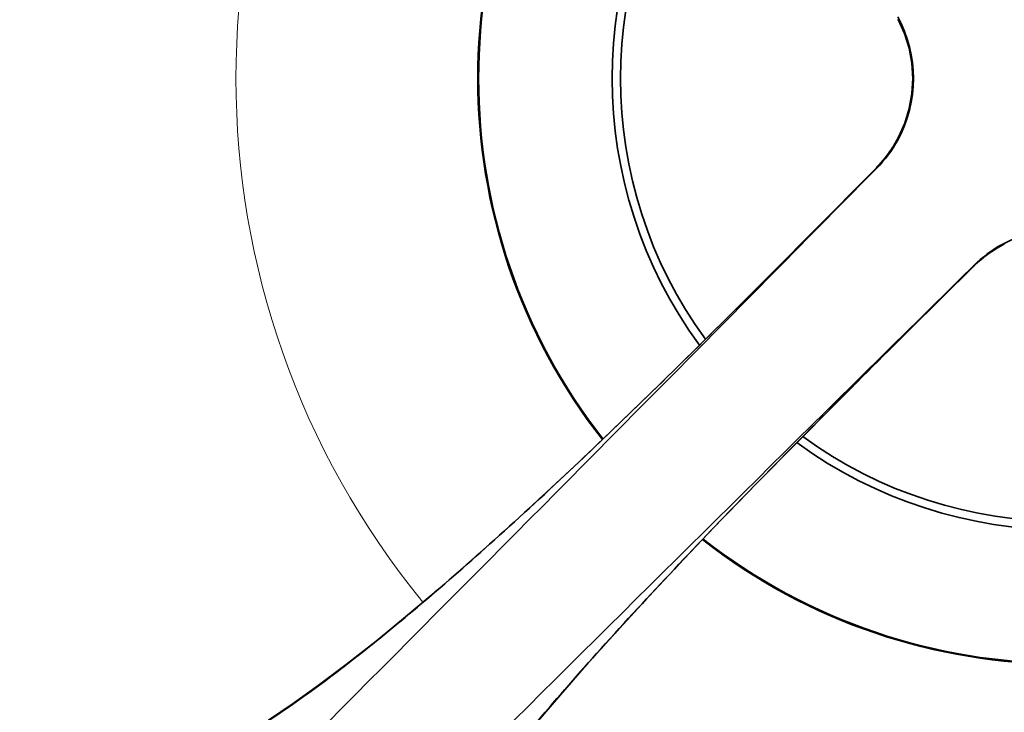
# Model space of a CAD drawing. Units: inches. Extents: x -84 to 1106, y -126 to 716.
# Drawn here: x 428 to 505, y 274 to 328 of the extents above; entities that cross this region are included whole.
import ezdxf

# ---------------------------------------------------------------- set-up
doc = ezdxf.new("R2010")
doc.units = ezdxf.units.IN
doc.header["$MEASUREMENT"] = 0

# ---------------------------------------------------------------- blocks, each defined once
blk = doc.blocks.new('block 5194')
at = {"color": 7, "lineweight": 35}
blk.add_lwpolyline([(494.868, 316.781), (494.795, 316.763)], dxfattribs=at)
blk = doc.blocks.new('block 5199')
at = {"color": 7, "lineweight": 35}
blk.add_lwpolyline([(489.827, 311.75), (489.825, 311.75)], dxfattribs=at)
blk = doc.blocks.new('block 5209')
at = {"color": 7, "lineweight": 35}
blk.add_lwpolyline([(496.177, 318.512), (496.176, 318.512)], dxfattribs=at)
blk = doc.blocks.new('block 5297')
at = {"color": 7, "lineweight": 35}
blk.add_lwpolyline([(504.146, 310.507), (504.146, 310.507)], dxfattribs=at)
blk = doc.blocks.new('block 5534')
at = {"color": 7, "lineweight": 35}
blk.add_lwpolyline([(496.555, 328.394), (497.044, 327.301)], dxfattribs=at)
blk = doc.blocks.new('block 5537')
at = {"color": 7, "lineweight": 35}
blk.add_lwpolyline([(497.044, 327.301), (497.398, 326.159)], dxfattribs=at)
blk = doc.blocks.new('block 5550')
at = {"color": 7, "lineweight": 35}
blk.add_lwpolyline([(497.398, 326.159), (497.612, 324.984)], dxfattribs=at)
blk = doc.blocks.new('block 5552')
at = {"color": 7, "lineweight": 35}
blk.add_lwpolyline([(497.612, 324.984), (497.685, 323.795)], dxfattribs=at)
blk = doc.blocks.new('block 5555')
at = {"color": 7, "lineweight": 35}
blk.add_lwpolyline([(497.406, 304.171), (497.406, 304.17)], dxfattribs=at)
blk = doc.blocks.new('block 5558')
at = {"color": 7, "lineweight": 35}
blk.add_lwpolyline([(497.685, 323.795), (497.615, 322.606)], dxfattribs=at)
blk = doc.blocks.new('block 5587')
at = {"color": 7, "lineweight": 35}
blk.add_lwpolyline([(497.615, 322.606), (497.404, 321.435)], dxfattribs=at)
blk = doc.blocks.new('block 5590')
at = {"color": 7, "lineweight": 35}
blk.add_lwpolyline([(502.419, 309.139), (502.437, 309.212)], dxfattribs=at)
blk = doc.blocks.new('block 5593')
at = {"color": 7, "lineweight": 35}
blk.add_lwpolyline([(497.404, 321.435), (497.055, 320.298)], dxfattribs=at)
blk = doc.blocks.new('block 5594')
at = {"color": 7, "lineweight": 35}
blk.add_lwpolyline([(502.419, 309.139), (502.419, 309.138)], dxfattribs=at)
blk = doc.blocks.new('block 5596')
at = {"color": 7, "lineweight": 35}
blk.add_lwpolyline([(497.055, 320.298), (496.574, 319.211)], dxfattribs=at)
blk = doc.blocks.new('block 5614')
at = {"color": 7, "lineweight": 35}
blk.add_lwpolyline([(496.574, 319.211), (496.176, 318.512)], dxfattribs=at)
blk = doc.blocks.new('block 5628')
at = {"color": 7, "lineweight": 35}
blk.add_lwpolyline([(496.176, 318.512), (496.131, 318.44)], dxfattribs=at)
blk = doc.blocks.new('block 5630')
at = {"color": 7, "lineweight": 35}
blk.add_lwpolyline([(496.131, 318.44), (495.853, 318.025)], dxfattribs=at)
blk = doc.blocks.new('block 5634')
at = {"color": 7, "lineweight": 35}
blk.add_lwpolyline([(495.853, 318.025), (495.551, 317.62)], dxfattribs=at)
blk = doc.blocks.new('block 5645')
at = {"color": 7, "lineweight": 35}
blk.add_lwpolyline([(484.053, 305.959), (481.017, 302.947)], dxfattribs=at)
blk = doc.blocks.new('block 5652')
at = {"color": 7, "lineweight": 35}
blk.add_lwpolyline([(481.017, 302.947), (477.996, 299.981)], dxfattribs=at)
blk = doc.blocks.new('block 5653')
at = {"color": 7, "lineweight": 35}
blk.add_lwpolyline([(477.996, 299.981), (475.001, 297.078)], dxfattribs=at)
blk = doc.blocks.new('block 5654')
at = {"color": 7, "lineweight": 35}
blk.add_lwpolyline([(475.001, 297.078), (472.046, 294.257)], dxfattribs=at)
blk = doc.blocks.new('block 5678')
at = {"color": 7, "lineweight": 35}
blk.add_lwpolyline([(449.346, 275.024), (447.484, 273.772)], dxfattribs=at)
blk = doc.blocks.new('block 5681')
at = {"color": 7, "lineweight": 35}
blk.add_lwpolyline([(504.044, 310.442), (504.146, 310.507)], dxfattribs=at)
blk = doc.blocks.new('block 5688')
at = {"color": 7, "lineweight": 35}
blk.add_lwpolyline([(504.146, 310.507), (504.833, 310.9)], dxfattribs=at)
blk = doc.blocks.new('block 5714')
at = {"color": 7, "lineweight": 35}
blk.add_lwpolyline([(494.795, 316.763), (494.794, 316.763)], dxfattribs=at)
blk = doc.blocks.new('block 5768')
at = {"color": 7, "lineweight": 35}
blk.add_lwpolyline([(495.551, 317.62), (495.225, 317.226)], dxfattribs=at)
blk = doc.blocks.new('block 5770')
at = {"color": 7, "lineweight": 35}
blk.add_lwpolyline([(467.569, 272.62), (469.739, 275.181)], dxfattribs=at)
blk = doc.blocks.new('block 5774')
at = {"color": 7, "lineweight": 35}
blk.add_lwpolyline([(469.739, 275.181), (472.067, 277.846)], dxfattribs=at)
blk = doc.blocks.new('block 5785')
at = {"color": 7, "lineweight": 35}
blk.add_lwpolyline([(472.067, 277.846), (474.541, 280.604)], dxfattribs=at)
blk = doc.blocks.new('block 5794')
at = {"color": 7, "lineweight": 35}
blk.add_lwpolyline([(474.541, 280.604), (477.146, 283.44)], dxfattribs=at)
blk = doc.blocks.new('block 5795')
at = {"color": 7, "lineweight": 35}
blk.add_lwpolyline([(495.225, 317.226), (494.878, 316.848)], dxfattribs=at)
blk = doc.blocks.new('block 5799')
at = {"color": 7, "lineweight": 35}
blk.add_lwpolyline([(477.146, 283.44), (479.868, 286.344)], dxfattribs=at)
blk = doc.blocks.new('block 5801')
at = {"color": 7, "lineweight": 35}
blk.add_lwpolyline([(479.868, 286.344), (482.69, 289.3)], dxfattribs=at)
blk = doc.blocks.new('block 5802')
at = {"color": 7, "lineweight": 35}
blk.add_lwpolyline([(482.69, 289.3), (485.594, 292.297)], dxfattribs=at)
blk = doc.blocks.new('block 5804')
at = {"color": 7, "lineweight": 35}
blk.add_lwpolyline([(494.878, 316.848), (494.794, 316.763)], dxfattribs=at)
blk = doc.blocks.new('block 5806')
at = {"color": 7, "lineweight": 35}
blk.add_lwpolyline([(485.594, 292.297), (488.564, 295.322)], dxfattribs=at)
blk = doc.blocks.new('block 5809')
at = {"color": 7, "lineweight": 35}
blk.add_lwpolyline([(494.795, 316.763), (489.827, 311.75)], dxfattribs=at)
blk = doc.blocks.new('block 5810')
at = {"color": 7, "lineweight": 35}
blk.add_lwpolyline([(494.794, 316.763), (493.246, 315.2)], dxfattribs=at)
blk = doc.blocks.new('block 5813')
at = {"color": 7, "lineweight": 35}
blk.add_lwpolyline([(493.246, 315.2), (491.403, 313.341)], dxfattribs=at)
blk = doc.blocks.new('block 5815')
at = {"color": 7, "lineweight": 35}
blk.add_lwpolyline([(491.403, 313.341), (489.825, 311.75)], dxfattribs=at)
blk = doc.blocks.new('block 5818')
at = {"color": 7, "lineweight": 35}
blk.add_lwpolyline([(488.564, 295.322), (491.579, 298.362)], dxfattribs=at)
blk = doc.blocks.new('block 5819')
at = {"color": 7, "lineweight": 35}
blk.add_lwpolyline([(489.825, 311.75), (487.09, 308.998)], dxfattribs=at)
blk = doc.blocks.new('block 5821')
at = {"color": 7, "lineweight": 35}
blk.add_lwpolyline([(487.09, 308.998), (484.053, 305.959)], dxfattribs=at)
blk = doc.blocks.new('block 5824')
at = {"color": 7, "lineweight": 35}
blk.add_lwpolyline([(491.579, 298.362), (494.623, 301.405)], dxfattribs=at)
blk = doc.blocks.new('block 5825')
at = {"color": 7, "lineweight": 35}
blk.add_lwpolyline([(494.623, 301.405), (497.406, 304.17)], dxfattribs=at)
blk = doc.blocks.new('block 5827')
at = {"color": 7, "lineweight": 35}
blk.add_lwpolyline([(497.406, 304.17), (499.902, 306.644)], dxfattribs=at)
blk = doc.blocks.new('block 5828')
at = {"color": 7, "lineweight": 35}
blk.add_lwpolyline([(497.406, 304.171), (502.419, 309.139)], dxfattribs=at)
blk = doc.blocks.new('block 5829')
at = {"color": 7, "lineweight": 35}
blk.add_lwpolyline([(499.902, 306.644), (502.419, 309.138)], dxfattribs=at)
blk = doc.blocks.new('block 5831')
at = {"color": 7, "lineweight": 35}
blk.add_lwpolyline([(502.419, 309.138), (502.472, 309.19)], dxfattribs=at)
blk = doc.blocks.new('block 5835')
at = {"color": 7, "lineweight": 35}
blk.add_lwpolyline([(472.046, 294.257), (469.144, 291.535)], dxfattribs=at)
blk = doc.blocks.new('block 5837')
at = {"color": 7, "lineweight": 35}
blk.add_lwpolyline([(502.472, 309.19), (502.839, 309.531)], dxfattribs=at)
blk = doc.blocks.new('block 5839')
at = {"color": 7, "lineweight": 35}
blk.add_lwpolyline([(469.144, 291.535), (466.307, 288.928)], dxfattribs=at)
blk = doc.blocks.new('block 5844')
at = {"color": 7, "lineweight": 35}
blk.add_lwpolyline([(466.307, 288.928), (463.548, 286.452)], dxfattribs=at)
blk = doc.blocks.new('block 5851')
at = {"color": 7, "lineweight": 35}
blk.add_lwpolyline([(463.548, 286.452), (460.88, 284.12)], dxfattribs=at)
blk = doc.blocks.new('block 5854')
at = {"color": 7, "lineweight": 35}
blk.add_lwpolyline([(460.88, 284.12), (458.316, 281.947)], dxfattribs=at)
blk = doc.blocks.new('block 5856')
at = {"color": 7, "lineweight": 35}
blk.add_lwpolyline([(502.839, 309.531), (503.224, 309.854)], dxfattribs=at)
blk = doc.blocks.new('block 5857')
at = {"color": 7, "lineweight": 35}
blk.add_lwpolyline([(458.316, 281.947), (455.869, 279.942)], dxfattribs=at)
blk = doc.blocks.new('block 5861')
at = {"color": 7, "lineweight": 35}
blk.add_lwpolyline([(455.869, 279.942), (453.55, 278.115)], dxfattribs=at)
blk = doc.blocks.new('block 5862')
at = {"color": 7, "lineweight": 35}
blk.add_lwpolyline([(503.224, 309.854), (503.627, 310.159)], dxfattribs=at)
blk = doc.blocks.new('block 5863')
at = {"color": 7, "lineweight": 35}
blk.add_lwpolyline([(453.55, 278.115), (451.372, 276.474)], dxfattribs=at)
blk = doc.blocks.new('block 5864')
at = {"color": 7, "lineweight": 35}
blk.add_lwpolyline([(451.372, 276.474), (449.346, 275.024)], dxfattribs=at)
blk = doc.blocks.new('block 5866')
at = {"color": 7, "lineweight": 35}
blk.add_lwpolyline([(503.627, 310.159), (504.044, 310.442)], dxfattribs=at)
blk = doc.blocks.new('block 5894')
at = {"color": 7, "lineweight": 35}
blk.add_open_spline([(428.108, 249.559), (450.447, 271.881), (472.7, 294.289), (494.868, 316.781)], degree=3, dxfattribs=at)
blk = doc.blocks.new('block 5954')
at = {"color": 7, "lineweight": 35}
blk.add_open_spline([(494.868, 316.781), (495.513, 317.437), (496.066, 318.179), (496.509, 318.985)], degree=3, dxfattribs=at)
blk = doc.blocks.new('block 5955')
at = {"color": 7, "lineweight": 35}
blk.add_open_spline([(495.556, 317.626), (495.779, 317.91), (495.986, 318.205), (496.177, 318.512)], degree=3, dxfattribs=at)
blk = doc.blocks.new('block 5957')
at = {"color": 7, "lineweight": 35}
blk.add_open_spline([(494.893, 316.864), (495.011, 316.986), (495.124, 317.11), (495.235, 317.238)], degree=3, dxfattribs=at)
blk = doc.blocks.new('block 5959')
at = {"color": 7, "lineweight": 35}
blk.add_open_spline([(495.235, 317.238), (495.345, 317.364), (495.452, 317.494), (495.556, 317.626)], degree=3, dxfattribs=at)
blk = doc.blocks.new('block 5960')
at = {"color": 7, "lineweight": 35}
blk.add_open_spline([(494.828, 316.797), (494.85, 316.819), (494.872, 316.842), (494.893, 316.864)], degree=3, dxfattribs=at)
blk = doc.blocks.new('block 5964')
at = {"color": 7, "lineweight": 35}
blk.add_open_spline([(494.795, 316.763), (494.806, 316.774), (494.817, 316.786), (494.828, 316.797)], degree=3, dxfattribs=at)
blk = doc.blocks.new('block 5965')
at = {"color": 7, "lineweight": 35}
blk.add_open_spline([(496.509, 318.985), (498.15, 321.974), (498.15, 325.595), (496.509, 328.584)], degree=3, dxfattribs=at)
blk = doc.blocks.new('block 5967')
at = {"color": 7, "lineweight": 35}
blk.add_open_spline([(496.177, 318.512), (496.313, 318.73), (496.441, 318.954), (496.559, 319.182)], degree=3, dxfattribs=at)
blk = doc.blocks.new('block 5968')
at = {"color": 7, "lineweight": 35}
blk.add_open_spline([(496.559, 319.182), (498.064, 322.073), (498.06, 325.517), (496.55, 328.405)], degree=3, dxfattribs=at)
blk = doc.blocks.new('block 5973')
at = {"color": 7, "lineweight": 35}
blk.add_open_spline([(504.641, 310.853), (503.834, 310.41), (503.093, 309.858), (502.437, 309.212)], degree=3, dxfattribs=at)
blk = doc.blocks.new('block 5976')
at = {"color": 7, "lineweight": 35}
blk.add_open_spline([(504.039, 310.44), (503.897, 310.348), (503.757, 310.253), (503.619, 310.154)], degree=3, dxfattribs=at)
blk = doc.blocks.new('block 5978')
at = {"color": 7, "lineweight": 35}
blk.add_open_spline([(502.817, 309.512), (502.708, 309.416), (502.602, 309.317), (502.498, 309.216)], degree=3, dxfattribs=at)
blk = doc.blocks.new('block 5981')
at = {"color": 7, "lineweight": 35}
blk.add_open_spline([(502.849, 309.54), (502.838, 309.531), (502.827, 309.522), (502.817, 309.512)], degree=3, dxfattribs=at)
blk = doc.blocks.new('block 5982')
at = {"color": 7, "lineweight": 35}
blk.add_open_spline([(503.619, 310.154), (503.491, 310.062), (503.366, 309.967), (503.242, 309.869)], degree=3, dxfattribs=at)
blk = doc.blocks.new('block 5983')
at = {"color": 7, "lineweight": 35}
blk.add_open_spline([(503.206, 309.841), (503.085, 309.743), (502.965, 309.643), (502.849, 309.54)], degree=3, dxfattribs=at)
blk = doc.blocks.new('block 5985')
at = {"color": 7, "lineweight": 35}
blk.add_open_spline([(514.24, 310.853), (511.251, 312.494), (507.63, 312.494), (504.641, 310.853)], degree=3, dxfattribs=at)
blk = doc.blocks.new('block 5986')
at = {"color": 7, "lineweight": 35}
blk.add_open_spline([(503.242, 309.869), (503.23, 309.86), (503.218, 309.85), (503.206, 309.841)], degree=3, dxfattribs=at)
blk = doc.blocks.new('block 5989')
at = {"color": 7, "lineweight": 35}
blk.add_open_spline([(504.815, 310.891), (504.587, 310.772), (504.364, 310.644), (504.146, 310.507)], degree=3, dxfattribs=at)
blk = doc.blocks.new('block 5990')
at = {"color": 7, "lineweight": 35}
blk.add_open_spline([(502.498, 309.216), (502.471, 309.19), (502.445, 309.165), (502.419, 309.139)], degree=3, dxfattribs=at)
blk = doc.blocks.new('block 5991')
at = {"color": 7, "lineweight": 35}
blk.add_open_spline([(504.065, 310.457), (504.057, 310.451), (504.048, 310.445), (504.039, 310.44)], degree=3, dxfattribs=at)
blk = doc.blocks.new('block 5992')
at = {"color": 7, "lineweight": 35}
blk.add_open_spline([(504.146, 310.507), (504.119, 310.491), (504.092, 310.474), (504.065, 310.457)], degree=3, dxfattribs=at)
blk = doc.blocks.new('block 5993')
at = {"color": 7, "lineweight": 18}
blk.add_open_spline([(459.518, 364.6), (440.103, 340.853), (440.103, 306.716), (459.518, 282.969)], degree=3, dxfattribs=at)
blk = doc.blocks.new('block 5997')
at = {"color": 7, "lineweight": 35}
blk.add_open_spline([(473.504, 351.92), (460.565, 335.394), (460.565, 312.174), (473.504, 295.649)], degree=3, dxfattribs=at)
blk = doc.blocks.new('block 5998')
at = {"color": 7, "lineweight": 35}
blk.add_open_spline([(481.305, 287.848), (497.831, 274.91), (521.05, 274.91), (537.576, 287.848)], degree=3, dxfattribs=at)
blk = doc.blocks.new('block 6001')
at = {"color": 7, "lineweight": 35}
blk.add_open_spline([(473.549, 351.878), (460.631, 335.374), (460.632, 312.19), (473.551, 295.688)], degree=3, dxfattribs=at)
blk = doc.blocks.new('block 6002')
at = {"color": 7, "lineweight": 35}
blk.add_open_spline([(481.348, 287.892), (497.849, 274.977), (521.029, 274.977), (537.53, 287.89)], degree=3, dxfattribs=at)
blk = doc.blocks.new('block 6006')
at = {"color": 7, "lineweight": 35}
blk.add_open_spline([(488.656, 295.41), (501.031, 286.346), (517.852, 286.347), (530.226, 295.411)], degree=3, dxfattribs=at)
blk = doc.blocks.new('block 6007')
at = {"color": 7, "lineweight": 35}
blk.add_open_spline([(481.066, 344.568), (472.002, 332.194), (472.002, 315.373), (481.067, 302.999)], degree=3, dxfattribs=at)
blk = doc.blocks.new('block 6010')
at = {"color": 7, "lineweight": 35}
blk.add_open_spline([(489.109, 295.877), (501.225, 287.051), (517.652, 287.05), (529.768, 295.875)], degree=3, dxfattribs=at)
blk = doc.blocks.new('block 6011')
at = {"color": 7, "lineweight": 35}
blk.add_open_spline([(481.531, 344.111), (472.707, 331.997), (472.707, 315.573), (481.53, 303.458)], degree=3, dxfattribs=at)
blk = doc.blocks.new('block 6219')
at = {"color": 7, "lineweight": 35}
blk.add_open_spline([(502.437, 309.212), (479.945, 287.044), (457.537, 264.791), (435.215, 242.452)], degree=3, dxfattribs=at)
blk = doc.blocks.new('block 6252')
at = {"color": 7, "lineweight": 35}
blk.add_open_spline([(458.031, 259.661), (458.82, 260.997), (459.673, 262.294), (460.56, 263.567), (461.646, 265.127), (462.782, 266.651), (463.948, 268.152), (465.309, 269.903), (466.711, 271.622), (468.139, 273.318), (469.746, 275.225), (471.387, 277.103), (473.05, 278.96), (476.796, 283.143), (480.657, 287.222), (484.57, 291.249), (488.802, 295.603), (493.094, 299.896), (497.406, 304.171)], degree=3, knots=[0, 0, 0, 0, 1, 1, 1, 2, 2, 2, 3, 3, 3, 4, 4, 4, 5, 5, 5, 6, 6, 6, 6], dxfattribs=at)
blk = doc.blocks.new('block 6253')
at = {"color": 7, "lineweight": 35}
blk.add_open_spline([(489.827, 311.75), (485.571, 307.457), (481.296, 303.183), (476.961, 298.969), (472.949, 295.069), (468.886, 291.221), (464.719, 287.487), (462.867, 285.826), (460.995, 284.189), (459.093, 282.584), (457.401, 281.156), (455.685, 279.754), (453.938, 278.393), (452.438, 277.225), (450.915, 276.087), (449.356, 274.997), (448.08, 274.105), (446.781, 273.246), (445.444, 272.451)], degree=3, knots=[0, 0, 0, 0, 1, 1, 1, 2, 2, 2, 3, 3, 3, 4, 4, 4, 5, 5, 5, 6, 6, 6, 6], dxfattribs=at)
blk = doc.blocks.new('block 5191')
for name in ['block 5993', 'block 5997', 'block 6001', 'block 6007', 'block 6011', 'block 5965', 'block 5968', 'block 5534', 'block 5537', 'block 5550', 'block 5552', 'block 5558', 'block 5587', 'block 5593', 'block 5596', 'block 5614', 'block 5967', 'block 5954', 'block 5955', 'block 5630', 'block 5628', 'block 5209', 'block 5768', 'block 5959', 'block 5634', 'block 5804', 'block 5960', 'block 5795', 'block 5957', 'block 5894', 'block 5809', 'block 5810', 'block 5714', 'block 5964', 'block 5194', 'block 5813', 'block 5815', 'block 5985', 'block 6253', 'block 5819', 'block 5199', 'block 5973', 'block 5688', 'block 5989', 'block 5862', 'block 5982', 'block 5976', 'block 5866', 'block 5991', 'block 5681', 'block 5992', 'block 5297', 'block 6219', 'block 5828', 'block 5829', 'block 5990', 'block 5590', 'block 5831', 'block 5594', 'block 5837', 'block 5978', 'block 5981', 'block 5856', 'block 5983', 'block 5986', 'block 5821', 'block 5827', 'block 5645', 'block 6252', 'block 5825', 'block 5555', 'block 5652', 'block 5824', 'block 5653', 'block 5818', 'block 5654', 'block 5806', 'block 6006', 'block 6010', 'block 5835', 'block 5802', 'block 5839', 'block 5801', 'block 5844', 'block 5998', 'block 6002', 'block 5851', 'block 5799', 'block 5854', 'block 5794', 'block 5857', 'block 5785', 'block 5861', 'block 5863', 'block 5774', 'block 5864', 'block 5678', 'block 5770']:
    blk.add_blockref(name, (0, 0))
blk = doc.blocks.new('block 3073')
blk.add_blockref('block 5191', (0, 0))

msp = doc.modelspace()

# ---------------------------------------------------------------- block references
msp.add_blockref('block 3073', (0, 0))

doc.saveas('drawing.dxf')
